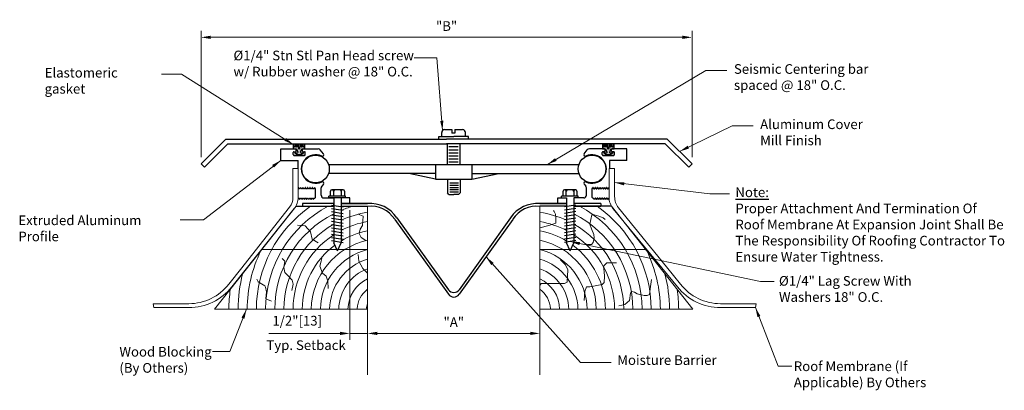
# Model space of a CAD drawing. Extents: x -0.13 to 9.42, y 4.22 to 7.82.
import ezdxf
from ezdxf.enums import TextEntityAlignment as Align

# ---------------------------------------------------------------- set-up
doc = ezdxf.new("R2010")
doc.units = 0
doc.header["$LTSCALE"] = 0.5
doc.header["$MEASUREMENT"] = 0
doc.layers.get('0').update_dxf_attribs({"linetype": 'CONTINUOUS'})
doc.layers.add('background', color=7, linetype='CONTINUOUS', lineweight=18)
doc.layers.add('Dims-vp1', color=7, linetype='CONTINUOUS', lineweight=15)
doc.layers.add('components', color=7, linetype='CONTINUOUS', true_color=0x004a96)
doc.layers.add('Layer 1', color=7, linetype='CONTINUOUS')
doc.layers.add('text', color=7, linetype='CONTINUOUS')
doc.styles.get("Standard").update_dxf_attribs({"font": 'arial.ttf'})
doc.dimstyles.get("Standard").update_dxf_attribs({"dimtxt": 0.09375, "dimasz": 0.09375, "dimexe": 0.0625, "dimexo": 0.0625, "dimgap": 0.0625, "dimtad": 1, "dimdec": 4, "dimzin": 0, "dimdsep": 46, "dimtxsty": 'Standard', "dimcen": 0, "dimclrd": 256, "dimclre": 256, "dimclrt": 7, "dimadec": 0, "dimazin": 0, "dimtfac": 1, "dimtdec": 4, "dimtix": 1, "dimtmove": 0, "dimatfit": 3, "dimfxl": 1, "dimtolj": 1, "dimtzin": 0, "dimlwd": -1, "dimlwe": -1, "dimarcsym": 0})

# ---------------------------------------------------------------- blocks, each defined once
blk = doc.blocks.new('*D0')
at = {"layer": 'Dims-vp1', "transparency": 16777216}
for p, q in [((1.6308, 6.4817), (1.6308, 7.7071)), ((1.7245, 7.6446), (6.2965, 7.6446)), ((6.3903, 6.4817), (6.3903, 7.7071))]:
    blk.add_line(p, q, dxfattribs=at)
for points in [[(1.7245, 7.6603), (1.7245, 7.629), (1.6308, 7.6446)], [(6.2965, 7.6603), (6.2965, 7.629), (6.3903, 7.6446)]]:
    blk.add_solid(points, dxfattribs=at)
at = {"layer": 'Dims-vp1', "color": 7, "transparency": 16777216, "insert": (4.0105, 7.754), "char_height": 0.09375, "attachment_point": 5}
blk.add_mtext('\\A1;"B"', dxfattribs=at)
blk = doc.blocks.new('*D1')
at = {"layer": 'Dims-vp1', "transparency": 16777216}
for p, q in [((3.0712, 5.9697), (3.0712, 4.7118)), ((3.2449, 4.9464), (3.2449, 4.7118)), ((2.9775, 4.7743), (2.2884, 4.7743)), ((3.2449, 4.7743), (3.0712, 4.7743)), ((3.3387, 4.7743), (3.4324, 4.7743))]:
    blk.add_line(p, q, dxfattribs=at)
for points in [[(2.9775, 4.79), (2.9775, 4.7587), (3.0712, 4.7743)], [(3.3387, 4.79), (3.3387, 4.7587), (3.2449, 4.7743)]]:
    blk.add_solid(points, dxfattribs=at)
at = {"layer": 'Dims-vp1', "color": 7, "transparency": 16777216, "insert": (2.563, 4.8975), "char_height": 0.09375, "attachment_point": 5}
blk.add_mtext('\\A1;1/2"[13]', dxfattribs=at)
blk = doc.blocks.new('*D2')
at = {"layer": 'Dims-vp1', "transparency": 16777216}
for p, q in [((3.2449, 4.7207), (3.2449, 4.8368)), ((3.3387, 4.7743), (4.822, 4.7743)), ((4.9158, 4.7207), (4.9158, 4.8368))]:
    blk.add_line(p, q, dxfattribs=at)
for points in [[(3.3387, 4.79), (3.3387, 4.7587), (3.2449, 4.7743)], [(4.822, 4.79), (4.822, 4.7587), (4.9158, 4.7743)]]:
    blk.add_solid(points, dxfattribs=at)
at = {"layer": 'Dims-vp1', "color": 7, "transparency": 16777216, "insert": (4.0804, 4.8837), "char_height": 0.09375, "attachment_point": 5}
blk.add_mtext('\\A1;"A"', dxfattribs=at)

msp = doc.modelspace()

# ---------------------------------------------------------------- hatches: boundary and pattern name
at = {"layer": 'components'}
h = msp.add_hatch(color=256, dxfattribs=at)
h.dxf.hatch_style = 1
h.paths.add_polyline_path([(2.6064, 6.56396), (2.63808, 6.56396), (2.63808, 6.60551, 0.9656888), (2.62859, 6.60551), (2.62786, 6.58471, -0.9656888), (2.61837, 6.58471), (2.61764, 6.60551, 0.9656888), (2.60814, 6.60551), (2.60742, 6.58471, -0.9656888), (2.59792, 6.58471), (2.5972, 6.60551, 0.9656888), (2.5877, 6.60551), (2.5863, 6.56538, -0.9656888), (2.57681, 6.56538), (2.57541, 6.60551, 0.9656888), (2.56591, 6.60551), (2.56519, 6.58471, -0.9656888), (2.55569, 6.58471), (2.55497, 6.60551, 0.9656888), (2.54547, 6.60551), (2.54475, 6.58471, -0.9656888), (2.53525, 6.58471), (2.53452, 6.60551, 1), (2.52503, 6.60518), (2.52503, 6.56396), (2.55671, 6.56396), (2.56718, 6.53198, -0.8991337), (2.55035, 6.52441), (2.53517, 6.52441), (2.56474, 6.50734), (2.59838, 6.50734), (2.62794, 6.52441), (2.61276, 6.52441, -0.8991337), (2.59593, 6.53198)])
h.paths.add_polyline_path([(5.60216, 6.56396), (5.63384, 6.56396), (5.63384, 6.60551, 0.9656888), (5.62435, 6.60551), (5.62362, 6.58471, -0.9656888), (5.61413, 6.58471), (5.6134, 6.60551, 0.9656888), (5.60391, 6.60551), (5.60318, 6.58471, -0.9656888), (5.59369, 6.58471), (5.59296, 6.60551, 0.9656888), (5.58347, 6.60551), (5.58207, 6.56538, -0.9656888), (5.57257, 6.56538), (5.57117, 6.60551, 0.9656888), (5.56168, 6.60551), (5.56095, 6.58471, -0.9656888), (5.55145, 6.58471), (5.55073, 6.60551, 0.9656888), (5.54123, 6.60551), (5.54051, 6.58471, -0.9656888), (5.53101, 6.58471), (5.53029, 6.60551, 1), (5.52079, 6.60518), (5.52079, 6.56396), (5.55248, 6.56396), (5.56294, 6.53198, -0.8991337), (5.54611, 6.52441), (5.53093, 6.52441), (5.5605, 6.50734), (5.59414, 6.50734), (5.6237, 6.52441), (5.60852, 6.52441, -0.8991337), (5.59169, 6.53198)])

# ---------------------------------------------------------------- linework, layer by layer
for p, q in [((3.9629, 6.68592), (3.9629, 6.72204)), ((3.99065, 6.74979), (4.0613, 6.74979)), ((4.0613, 6.74979), (4.0613, 6.71415)), ((4.089, 6.71415), (4.0613, 6.71415)), ((4.089, 6.74979), (4.16566, 6.74979)), ((4.089, 6.74979), (4.089, 6.71415)), ((4.19341, 6.68592), (4.19341, 6.72204)), ((4.01813, 6.41218), (4.01813, 6.61295)), ((4.03233, 6.58645), (4.12398, 6.58645)), ((4.14258, 6.41218), (4.14258, 6.61295)), ((4.03233, 6.55526), (4.12398, 6.55526)), ((4.03233, 6.52587), (4.12398, 6.52587)), ((4.03233, 6.49648), (4.12398, 6.49648)), ((4.03233, 6.46796), (4.12398, 6.46796)), ((4.03233, 6.43771), (4.12398, 6.43771)), ((4.01793, 6.26804), (4.01793, 6.1366)), ((4.12707, 6.23076), (4.04147, 6.23076)), ((4.12707, 6.20879), (4.04147, 6.20879)), ((4.14277, 6.26804), (4.14277, 6.1366)), ((2.88453, 6.10543), (2.88453, 6.1525)), ((3.00721, 6.16529), (2.89732, 6.16529)), ((2.9165, 6.10543), (2.9165, 6.1525)), ((2.98803, 6.1525), (2.98803, 6.10543)), ((3.01999, 6.1525), (3.01999, 6.10543)), ((4.03363, 6.1209), (4.01793, 6.1366)), ((4.03363, 6.1209), (4.08035, 6.1209)), ((4.12707, 6.18682), (4.04147, 6.18682)), ((4.12707, 6.16485), (4.04147, 6.16485)), ((4.12707, 6.14287), (4.04147, 6.14287)), ((4.12707, 6.1209), (4.08035, 6.1209)), ((4.12707, 6.1209), (4.14277, 6.1366)), ((5.13908, 6.10543), (5.13908, 6.1525)), ((5.26176, 6.16529), (5.15187, 6.16529)), ((5.17104, 6.10543), (5.17104, 6.1525)), ((5.24258, 6.1525), (5.24258, 6.10543)), ((5.27454, 6.1525), (5.27454, 6.10543)), ((3.03057, 6.08768), (2.86758, 6.08768)), ((3.0322, 6.10543), (2.86922, 6.10543)), ((2.86922, 6.0885), (2.86922, 6.10543)), ((2.89599, 6.01744), (3.00796, 6.00017)), ((2.91651, 6.08768), (2.91651, 5.65175)), ((2.98754, 6.08768), (2.98754, 5.65175)), ((3.0322, 6.0885), (3.0322, 6.10543)), ((5.26471, 6.01744), (5.15274, 6.00017)), ((5.17317, 6.08768), (5.17317, 5.65175)), ((5.24419, 6.08768), (5.24419, 5.65175)), ((5.24419, 6.03219), (5.24419, 6.00637)), ((2.89599, 5.98619), (3.00796, 5.96892)), ((2.89599, 5.95494), (3.00796, 5.93767)), ((2.89599, 5.92369), (3.00796, 5.90642)), ((5.26471, 5.98619), (5.15274, 5.96892)), ((5.26471, 5.95494), (5.15274, 5.93767)), ((5.26471, 5.92369), (5.15274, 5.90642)), ((2.89599, 5.89244), (3.00796, 5.87517)), ((2.89599, 5.86119), (3.00796, 5.84392)), ((2.89599, 5.82994), (3.00796, 5.81267)), ((5.26471, 5.89244), (5.15274, 5.87517)), ((5.26471, 5.86119), (5.15274, 5.84392)), ((5.26471, 5.82994), (5.15274, 5.81267)), ((2.89599, 5.79869), (3.00796, 5.78142)), ((2.89599, 5.76744), (3.00796, 5.75017)), ((2.89599, 5.73619), (3.00796, 5.71892)), ((5.26471, 5.79869), (5.15274, 5.78142)), ((5.26471, 5.76744), (5.15274, 5.75017)), ((5.26471, 5.73619), (5.15274, 5.71892)), ((2.89599, 5.70494), (3.00796, 5.68767)), ((2.89599, 5.67369), (3.00796, 5.65642)), ((2.95203, 5.57449), (2.91651, 5.65175)), ((2.95203, 5.57449), (2.98754, 5.65175)), ((5.26471, 5.70494), (5.15274, 5.68767)), ((5.26471, 5.67369), (5.15274, 5.65642)), ((5.20868, 5.57449), (5.17317, 5.65175)), ((5.20868, 5.57449), (5.24419, 5.65175))]:
    msp.add_line(p, q)
for centre, radius, start, end in [((3.99065, 6.72204), 0.02774, 90, 180), ((4.16566, 6.72204), 0.02774, 0, 90), ((2.89732, 6.1525), 0.01278, 90, 180), ((2.90371, 6.1525), 0.01278, 0, 90), ((2.92928, 6.1525), 0.01278, 90, 180), ((2.97525, 6.1525), 0.01278, 0, 90), ((3.00082, 6.1525), 0.01278, 90, 180), ((3.00721, 6.1525), 0.01278, 0, 90), ((5.15187, 6.1525), 0.01278, 90, 180), ((5.15826, 6.1525), 0.01278, 0, 90), ((5.18383, 6.1525), 0.01278, 90, 180), ((5.2298, 6.1525), 0.01278, 0, 90), ((5.25537, 6.1525), 0.01278, 90, 180), ((5.26176, 6.1525), 0.01278, 0, 90)]:
    msp.add_arc(centre, radius, start, end)
at = {"layer": 'background'}
for p, q in [((2.5211, 6.37206), (2.5211, 6.09145)), ((2.5211, 6.37206), (2.57183, 6.37206)), ((2.57183, 6.37206), (2.57183, 6.09345)), ((5.58802, 6.37206), (5.58507, 6.09757)), ((5.58802, 6.37206), (5.63961, 6.37206)), ((5.63961, 6.37206), (5.63961, 6.10014)), ((5.58531, 6.08635), (5.58235, 6.08635)), ((2.55139, 6.00637), (1.76202, 5.00894)), ((1.92926, 5.22683), (2.55122, 6.00637)), ((2.53362, 5.98431), (1.92926, 5.22683)), ((2.48872, 5.99836), (2.22498, 5.6651)), ((3.20351, 5.91121), (3.15262, 5.93077)), ((3.24494, 6.00625), (3.24494, 4.37166)), ((4.91576, 6.00637), (4.91576, 4.37166)), ((5.0518, 5.95739), (5.04722, 5.96654)), ((5.06555, 5.92994), (5.0518, 5.95739)), ((5.07013, 5.88876), (5.06555, 5.92994)), ((5.39996, 5.83385), (5.41828, 5.92536)), ((5.41828, 5.92536), (5.44119, 5.92536)), ((5.44119, 5.92536), (5.487, 5.91163)), ((5.60932, 6.00637), (6.39869, 5.00894)), ((5.62671, 5.98237), (6.24797, 5.22683)), ((5.67738, 5.99154), (6.1435, 5.41981)), ((2.63973, 5.81736), (2.56534, 5.82518)), ((3.19568, 5.82127), (3.20351, 5.91121)), ((5.00141, 5.82013), (5.07013, 5.843)), ((5.07013, 5.843), (5.07013, 5.88876)), ((5.4137, 5.7881), (5.39996, 5.83385)), ((5.487, 5.91163), (5.52823, 5.89333)), ((5.52823, 5.89333), (5.54655, 5.87961)), ((2.69062, 5.7587), (2.63973, 5.81736)), ((2.70629, 5.68831), (2.69062, 5.7587)), ((3.16436, 5.74306), (3.17219, 5.78607)), ((3.18394, 5.70395), (3.16436, 5.74306)), ((3.17219, 5.78607), (3.19568, 5.82127)), ((4.91576, 5.79731), (5.00141, 5.82013)), ((5.43661, 5.73319), (5.4137, 5.7881)), ((5.44119, 5.70116), (5.43661, 5.73319)), ((2.22498, 5.6651), (2.02618, 5.41027)), ((2.76501, 5.65311), (2.70629, 5.68831)), ((3.227, 5.67658), (3.18394, 5.70395)), ((5.35415, 5.64168), (5.38163, 5.63711)), ((5.38163, 5.63711), (5.4137, 5.63711)), ((5.4137, 5.63711), (5.43203, 5.65541)), ((5.43203, 5.65541), (5.44119, 5.70116)), ((2.21891, 5.58626), (3.24494, 5.58626)), ((3.16045, 5.47323), (3.15262, 5.53971)), ((5.94179, 5.58626), (4.91576, 5.58626)), ((2.44397, 5.47323), (2.41656, 5.5006)), ((2.43222, 5.41457), (2.44397, 5.47323)), ((2.78067, 5.4263), (2.79633, 5.47323)), ((2.79633, 5.47323), (2.80025, 5.5006)), ((3.1996, 5.40284), (3.16045, 5.47323)), ((5.16175, 5.44037), (5.11594, 5.48612)), ((5.18465, 5.39004), (5.16175, 5.44037)), ((5.54197, 5.43579), (5.56487, 5.45867)), ((5.56487, 5.45867), (5.65649, 5.45867)), ((2.02618, 5.41027), (1.89959, 5.25031)), ((2.44397, 5.36373), (2.43222, 5.41457)), ((2.47529, 5.33244), (2.44397, 5.36373)), ((2.80808, 5.35982), (2.78067, 5.4263)), ((2.84332, 5.32853), (2.80808, 5.35982)), ((3.24494, 5.35754), (3.1996, 5.40284)), ((5.18007, 5.27108), (5.18465, 5.39004)), ((5.53281, 5.42206), (5.54197, 5.43579)), ((5.53739, 5.37174), (5.53281, 5.42206)), ((5.54197, 5.33056), (5.53739, 5.37174)), ((6.1435, 5.41981), (6.27764, 5.25031)), ((2.18557, 5.27379), (2.16991, 5.30116)), ((2.21689, 5.25423), (2.18557, 5.27379)), ((2.24821, 5.23468), (2.21689, 5.25423)), ((2.51444, 5.28943), (2.47529, 5.33244)), ((2.51053, 5.19166), (2.52227, 5.25032)), ((2.52227, 5.25032), (2.51444, 5.28943)), ((2.85898, 5.28161), (2.84332, 5.32853)), ((2.86289, 5.21122), (2.85898, 5.28161)), ((4.91576, 5.24007), (4.92812, 5.25735)), ((4.92812, 5.25735), (5.15259, 5.25735)), ((5.15259, 5.25735), (5.18007, 5.27108)), ((5.51906, 5.2482), (5.53739, 5.2665)), ((5.53739, 5.2665), (5.54197, 5.33056)), ((5.98632, 5.2299), (5.99548, 5.29853)), ((2.25604, 5.22295), (2.24821, 5.23468)), ((2.26387, 5.17602), (2.25604, 5.22295)), ((2.25995, 5.10954), (2.26387, 5.17602)), ((3.24266, 5.14865), (3.24494, 5.15918)), ((5.34499, 5.09264), (5.34957, 5.17957)), ((5.34957, 5.17957), (5.36789, 5.22532)), ((5.36789, 5.22532), (5.39996, 5.22532)), ((5.39996, 5.22532), (5.51906, 5.2482)), ((5.78476, 5.09264), (5.79392, 5.16584)), ((5.79392, 5.16584), (5.80766, 5.17957)), ((5.80766, 5.17957), (5.83057, 5.17499)), ((5.83057, 5.17499), (5.85805, 5.15669)), ((5.85805, 5.15669), (5.92677, 5.14296)), ((5.97716, 5.15212), (5.98632, 5.2299)), ((1.51155, 5.06255), (1.16733, 5.06255)), ((1.17274, 5.02472), (1.16733, 5.06255)), ((2.31477, 5.08608), (2.25995, 5.10954)), ((5.73895, 5.05603), (5.78476, 5.09264)), ((5.92677, 5.14296), (5.95426, 5.14296)), ((5.95426, 5.14296), (5.97716, 5.15212)), ((6.66568, 5.06255), (7.0099, 5.06255)), ((7.0099, 5.06255), (7.00449, 5.02472)), ((1.51155, 5.02472), (1.17274, 5.02472)), ((1.76202, 5.00894), (3.24494, 5.00894)), ((6.39869, 5.00894), (4.91576, 5.00894)), ((5.6794, 5.04231), (5.73895, 5.05603)), ((6.66568, 5.02472), (7.00449, 5.02472))]:
    msp.add_line(p, q, dxfattribs=at)
for centre, radius, start, end in [((5.58525, 6.18623), 0.00178, 30, 150), ((2.3711, 6.09145), 0.15, 321.641744, 0), ((2.39683, 6.09345), 0.175, 321.415034, 360), ((5.76006, 6.09569), 0.175, 179.384154, 220.355289), ((5.81461, 6.10014), 0.175, 180, 218.358256), ((3.39141, 5.00148), 1.22467, 124.860979, 179.650571), ((3.39141, 5.00148), 1.13589, 117.7884, 179.623259), ((3.39141, 5.00148), 1.04711, 116.970292, 179.591315), ((3.39141, 5.00148), 1.04711, 106.324542, 112.687097), ((3.39141, 5.00148), 0.95832, 98.79099, 114.924927), ((4.7693, 5.00148), 0.95832, 65.075073, 81.209008), ((4.7693, 5.00148), 1.04711, 0.408685, 63.029708), ((4.7693, 5.00148), 1.13589, 0.376741, 62.2116), ((4.7693, 5.00148), 1.22467, 0.349429, 55.139021), ((3.39141, 5.00148), 0.95832, 119.705664, 179.553453), ((3.39141, 5.00148), 0.86954, 99.69682, 117.675224), ((4.7693, 5.00148), 0.86954, 62.324776, 80.303178), ((4.7693, 5.00148), 0.95832, 0.446547, 60.294336), ((3.39141, 5.00148), 0.86954, 123.102632, 179.507858), ((3.39141, 5.00148), 0.78076, 100.812037, 121.149548), ((4.7693, 5.00148), 0.78076, 58.850452, 79.18796), ((4.7693, 5.00148), 0.86954, 0.492142, 56.897368), ((3.39141, 5.00148), 0.69198, 102.21938, 179.381569), ((4.7693, 5.00148), 0.69198, 0.618431, 77.780617), ((3.39141, 5.00148), 1.31345, 154.143033, 179.67419), ((3.39141, 5.00148), 0.78076, 126.504549, 179.451894), ((3.39141, 5.00148), 0.6032, 104.052326, 179.290541), ((4.7693, 5.00148), 0.6032, 0.709459, 75.947671), ((4.7693, 5.00148), 0.78076, 0.548106, 53.495451), ((4.7693, 5.00148), 1.31345, 0.32581, 25.856967), ((3.39141, 5.00148), 0.51442, 106.541726, 179.168089), ((4.7693, 5.00148), 0.51442, 0.831911, 73.458269), ((3.39141, 5.00148), 1.40223, 165.510079, 179.694819), ((3.39141, 5.00148), 0.42563, 110.126933, 178.994547), ((4.7693, 5.00148), 0.42563, 1.005453, 69.873062), ((4.7693, 5.00148), 1.40223, 0.305181, 14.489921), ((1.51155, 5.55741), 0.49485, 270, 321.641744), ((3.39141, 5.00148), 0.33685, 115.772145, 178.729508), ((4.7693, 5.00148), 0.33685, 1.270492, 64.227848), ((6.66568, 5.55741), 0.49485, 218.358256, 270), ((1.51155, 5.55741), 0.53269, 270, 321.641744), ((3.39141, 5.00148), 1.49102, 172.322287, 179.712991), ((3.39141, 5.00148), 0.24807, 126.185479, 177.312492), ((4.7693, 5.00148), 0.24807, 2.687508, 53.81451), ((4.7693, 5.00148), 1.49102, 0.287009, 7.677713), ((6.66568, 5.55741), 0.53269, 218.358256, 270), ((3.39141, 5.00148), 0.15929, 156.848586, 177.312492)]:
    msp.add_arc(centre, radius, start, end, dxfattribs=at)
at = {"layer": 'components'}
for p, q in [((3.93449, 6.68466), (4.08035, 6.68466)), ((3.93449, 6.65828), (3.93449, 6.68466)), ((4.22182, 6.68466), (4.08035, 6.68466)), ((4.22182, 6.65828), (4.22182, 6.68466)), ((2.40336, 6.45169), (2.40336, 6.56267)), ((2.40336, 6.56267), (2.54452, 6.56267)), ((2.52322, 6.50718), (2.52322, 6.52849)), ((2.52322, 6.50718), (2.52322, 6.52849)), ((2.52322, 6.50718), (2.52322, 6.52849)), ((2.52988, 6.53514), (2.54452, 6.53514)), ((2.52988, 6.53514), (2.54452, 6.53514)), ((2.52988, 6.50052), (2.63464, 6.50052)), ((2.63464, 6.50052), (2.52988, 6.50052)), ((2.52988, 6.50052), (2.63464, 6.50052)), ((2.55118, 6.5418), (2.55118, 6.55601)), ((2.55118, 6.5418), (2.55118, 6.55601)), ((2.61333, 6.5418), (2.61333, 6.55601)), ((2.61333, 6.5418), (2.61333, 6.55601)), ((2.61999, 6.56267), (2.7659, 6.56267)), ((2.61999, 6.53514), (2.63464, 6.53514)), ((2.61999, 6.53514), (2.63464, 6.53514)), ((2.6413, 6.50718), (2.6413, 6.52849)), ((2.6413, 6.50718), (2.6413, 6.52849)), ((2.6413, 6.50718), (2.6413, 6.52849)), ((2.81801, 6.51375), (2.78666, 6.55273)), ((5.3427, 6.51375), (5.37405, 6.55273)), ((5.54072, 6.56267), (5.3948, 6.56267)), ((5.51941, 6.50718), (5.51941, 6.52849)), ((5.51941, 6.50718), (5.51941, 6.52849)), ((5.51941, 6.50718), (5.51941, 6.52849)), ((5.52607, 6.53514), (5.54072, 6.53514)), ((5.54072, 6.53514), (5.52607, 6.53514)), ((5.52607, 6.50052), (5.63083, 6.50052)), ((5.63083, 6.50052), (5.52607, 6.50052)), ((5.63083, 6.50052), (5.52607, 6.50052)), ((5.54737, 6.5418), (5.54737, 6.55601)), ((5.54737, 6.5418), (5.54737, 6.55601)), ((5.60952, 6.5418), (5.60952, 6.55601)), ((5.60952, 6.5418), (5.60952, 6.55601)), ((5.75734, 6.56267), (5.61618, 6.56267)), ((5.61618, 6.53514), (5.63083, 6.53514)), ((5.63083, 6.53514), (5.61618, 6.53514)), ((5.63749, 6.50718), (5.63749, 6.52849)), ((5.63749, 6.50718), (5.63749, 6.52849)), ((5.63749, 6.50718), (5.63749, 6.52849)), ((5.75734, 6.45169), (5.75734, 6.56267)), ((2.40336, 6.45169), (2.5211, 6.45169)), ((2.5211, 6.45169), (2.57183, 6.45169)), ((2.57183, 6.37206), (2.57183, 6.45169)), ((2.86643, 6.41218), (5.29428, 6.41218)), ((3.90457, 6.41218), (3.90457, 6.26804)), ((4.25613, 6.41218), (4.25613, 6.26804)), ((5.63961, 6.45169), (5.58888, 6.45169)), ((5.58888, 6.45169), (5.58888, 6.37206)), ((5.75734, 6.45169), (5.63961, 6.45169)), ((3.90457, 6.32429), (2.86643, 6.32429)), ((3.90457, 6.26804), (3.6442, 6.32429)), ((4.25613, 6.32429), (5.29428, 6.32429)), ((4.25613, 6.26804), (4.5165, 6.32429)), ((2.81801, 6.22272), (2.8004, 6.20083)), ((3.90457, 6.26804), (4.25613, 6.26804)), ((5.3427, 6.22272), (5.36031, 6.20083)), ((2.57392, 6.18712), (2.57183, 6.18349)), ((2.58366, 6.17558), (2.577, 6.18712)), ((2.58945, 6.17558), (2.58366, 6.17558)), ((2.59612, 6.18712), (2.58945, 6.17558)), ((2.60586, 6.17558), (2.59919, 6.18712)), ((2.61165, 6.17558), (2.60586, 6.17558)), ((2.61831, 6.18712), (2.61165, 6.17558)), ((2.62805, 6.17558), (2.62139, 6.18712)), ((2.63384, 6.17558), (2.62805, 6.17558)), ((2.64051, 6.18712), (2.63384, 6.17558)), ((2.65025, 6.17558), (2.64358, 6.18712)), ((2.65604, 6.17558), (2.65025, 6.17558)), ((2.6627, 6.18712), (2.65604, 6.17558)), ((2.67244, 6.17558), (2.66578, 6.18712)), ((2.67824, 6.17558), (2.67244, 6.17558)), ((2.6849, 6.18712), (2.67824, 6.17558)), ((2.69464, 6.17558), (2.68797, 6.18712)), ((2.70043, 6.17558), (2.69464, 6.17558)), ((2.70709, 6.18712), (2.70043, 6.17558)), ((2.71683, 6.17558), (2.71017, 6.18712)), ((2.72263, 6.17558), (2.71683, 6.17558)), ((2.72929, 6.18712), (2.72263, 6.17558)), ((2.73903, 6.17558), (2.73236, 6.18712)), ((2.73903, 6.09301), (2.73903, 6.17558)), ((2.73903, 6.09301), (2.73903, 6.17558)), ((2.79452, 6.11432), (2.79452, 6.18413)), ((5.36619, 6.11432), (5.36619, 6.18413)), ((5.42168, 6.17558), (5.42834, 6.18712)), ((5.42168, 6.09301), (5.42168, 6.17558)), ((5.42168, 6.09301), (5.42168, 6.17558)), ((5.43142, 6.18712), (5.43808, 6.17558)), ((5.43808, 6.17558), (5.44387, 6.17558)), ((5.44387, 6.17558), (5.45054, 6.18712)), ((5.45361, 6.18712), (5.46028, 6.17558)), ((5.46028, 6.17558), (5.46607, 6.17558)), ((5.46607, 6.17558), (5.47273, 6.18712)), ((5.47581, 6.18712), (5.48247, 6.17558)), ((5.48247, 6.17558), (5.48826, 6.17558)), ((5.48826, 6.17558), (5.49493, 6.18712)), ((5.498, 6.18712), (5.50467, 6.17558)), ((5.50467, 6.17558), (5.51046, 6.17558)), ((5.51046, 6.17558), (5.51712, 6.18712)), ((5.5202, 6.18712), (5.52686, 6.17558)), ((5.52686, 6.17558), (5.53265, 6.17558)), ((5.53265, 6.17558), (5.53932, 6.18712)), ((5.54239, 6.18712), (5.54906, 6.17558)), ((5.54906, 6.17558), (5.55485, 6.17558)), ((5.55485, 6.17558), (5.56151, 6.18712)), ((5.56459, 6.18712), (5.57125, 6.17558)), ((5.57125, 6.17558), (5.57705, 6.17558)), ((5.57705, 6.17558), (5.58371, 6.18712)), ((2.57256, 6.08635), (2.57836, 6.08635)), ((2.57836, 6.08635), (2.58502, 6.07481)), ((2.58809, 6.07481), (2.59476, 6.08635)), ((2.59476, 6.08635), (2.60055, 6.08635)), ((2.60055, 6.08635), (2.60721, 6.07481)), ((2.61029, 6.07481), (2.61695, 6.08635)), ((2.91651, 6.03219), (2.61402, 6.03219)), ((2.61402, 6.03219), (2.61402, 6.00637)), ((2.61695, 6.08635), (2.62275, 6.08635)), ((2.62275, 6.08635), (2.62941, 6.07481)), ((2.63249, 6.07481), (2.63915, 6.08635)), ((2.63915, 6.08635), (2.64494, 6.08635)), ((2.64494, 6.08635), (2.65161, 6.07481)), ((2.65468, 6.07481), (2.66134, 6.08635)), ((2.66134, 6.08635), (2.66714, 6.08635)), ((2.66714, 6.08635), (2.6738, 6.07481)), ((2.67688, 6.07481), (2.68354, 6.08635)), ((2.68354, 6.08635), (2.68933, 6.08635)), ((2.68933, 6.08635), (2.696, 6.07481)), ((2.69907, 6.07481), (2.70574, 6.08635)), ((2.70574, 6.08635), (2.71153, 6.08635)), ((2.71153, 6.08635), (2.71819, 6.07481)), ((2.72127, 6.07481), (2.72793, 6.08635)), ((2.72793, 6.08635), (2.73237, 6.08635)), ((2.85884, 6.08768), (2.91977, 6.08768)), ((2.91651, 6.00637), (2.91651, 6.03219)), ((3.07122, 6.03219), (3.24494, 6.03219)), ((5.08948, 6.03219), (4.91576, 6.03219)), ((5.28675, 6.10543), (5.12376, 6.10543)), ((5.12376, 6.0885), (5.12376, 6.10543)), ((5.50559, 6.03219), (5.24419, 6.03219)), ((5.28675, 6.0885), (5.28675, 6.10543)), ((5.43277, 6.08635), (5.42834, 6.08635)), ((5.43944, 6.07481), (5.43277, 6.08635)), ((5.44918, 6.08635), (5.44251, 6.07481)), ((5.45497, 6.08635), (5.44918, 6.08635)), ((5.46163, 6.07481), (5.45497, 6.08635)), ((5.47137, 6.08635), (5.46471, 6.07481)), ((5.47717, 6.08635), (5.47137, 6.08635)), ((5.48383, 6.07481), (5.47717, 6.08635)), ((5.49357, 6.08635), (5.4869, 6.07481)), ((5.49936, 6.08635), (5.49357, 6.08635)), ((5.50602, 6.07481), (5.49936, 6.08635)), ((5.50559, 6.03219), (5.50559, 6.00637)), ((5.51576, 6.08635), (5.5091, 6.07481)), ((5.52156, 6.08635), (5.51576, 6.08635)), ((5.52822, 6.07481), (5.52156, 6.08635)), ((5.53796, 6.08635), (5.5313, 6.07481)), ((5.54375, 6.08635), (5.53796, 6.08635)), ((5.55042, 6.07481), (5.54375, 6.08635)), ((5.56015, 6.08635), (5.55349, 6.07481)), ((5.56595, 6.08635), (5.56015, 6.08635)), ((5.57261, 6.07481), (5.56595, 6.08635)), ((5.58235, 6.08635), (5.57569, 6.07481)), ((2.55122, 6.00637), (2.91651, 6.00637)), ((2.61402, 6.00637), (2.91651, 6.00637)), ((2.98754, 6.00637), (3.24494, 6.00637)), ((5.17317, 6.00637), (4.91576, 6.00637)), ((5.60932, 6.00637), (5.24419, 6.00637)), ((5.24419, 6.00637), (5.50559, 6.00637)), ((3.50825, 5.88008), (4.02782, 5.15397)), ((3.52933, 5.895), (4.02782, 5.19835)), ((4.63134, 5.895), (4.13284, 5.19835)), ((4.65242, 5.88008), (4.13284, 5.15397))]:
    msp.add_line(p, q, dxfattribs=at)
for points in [[(2.54547, 6.60551), (2.54475, 6.58471, -0.9656888), (2.53525, 6.58471), (2.53452, 6.60551, 0.9656888), (2.52503, 6.60551), (2.52503, 6.56396), (2.55671, 6.56396), (2.56718, 6.53198, -0.8991337), (2.55035, 6.52441), (2.53517, 6.52441), (2.56474, 6.50734), (2.59838, 6.50734), (2.62794, 6.52441), (2.61276, 6.52441, -0.8991337), (2.59593, 6.53198), (2.6064, 6.56396), (2.63808, 6.56396), (2.63808, 6.60551, 0.9656888), (2.62859, 6.60551), (2.62786, 6.58471, -0.9656888), (2.61837, 6.58471), (2.61764, 6.60551, 0.9656888), (2.60814, 6.60551), (2.60742, 6.58471, -0.9656888), (2.59792, 6.58471), (2.5972, 6.60551, 0.9656888), (2.5877, 6.60551), (2.5863, 6.56538, -0.9656888), (2.57681, 6.56538), (2.57541, 6.60551, 0.9656888), (2.56591, 6.60551), (2.56519, 6.58471, -0.9656888), (2.55569, 6.58471), (2.55497, 6.60551, 0.9656888)], [(5.54123, 6.60551), (5.54051, 6.58471, -0.9656888), (5.53101, 6.58471), (5.53029, 6.60551, 0.9656888), (5.52079, 6.60551), (5.52079, 6.56396), (5.55248, 6.56396), (5.56294, 6.53198, -0.8991337), (5.54611, 6.52441), (5.53093, 6.52441), (5.5605, 6.50734), (5.59414, 6.50734), (5.6237, 6.52441), (5.60852, 6.52441, -0.8991337), (5.59169, 6.53198), (5.60216, 6.56396), (5.63384, 6.56396), (5.63384, 6.60551, 0.9656888), (5.62435, 6.60551), (5.62362, 6.58471, -0.9656888), (5.61413, 6.58471), (5.6134, 6.60551, 0.9656888), (5.60391, 6.60551), (5.60318, 6.58471, -0.9656888), (5.59369, 6.58471), (5.59296, 6.60551, 0.9656888), (5.58347, 6.60551), (5.58207, 6.56538, -0.9656888), (5.57257, 6.56538), (5.57117, 6.60551, 0.9656888), (5.56168, 6.60551), (5.56095, 6.58471, -0.9656888), (5.55145, 6.58471), (5.55073, 6.60551, 0.9656888)]]:
    msp.add_lwpolyline(points, format="xyb", close=True, dxfattribs=at)
for points in [[(2.82115, 6.08768), (2.91651, 6.08768)], [(2.98754, 6.03219), (3.07122, 6.03219), (3.07122, 6.08768), (2.98754, 6.08768)], [(3.24494, 6.03219), (2.98754, 6.03219)], [(4.91576, 6.03219), (5.17317, 6.03219)], [(5.17317, 6.03219), (5.08948, 6.03219), (5.08948, 6.08768), (5.17317, 6.08768)], [(5.33955, 6.08768), (5.24419, 6.08768)]]:
    msp.add_lwpolyline(points, dxfattribs=at)
for centre in [(2.74014, 6.36823), (5.42057, 6.36823)]:
    msp.add_circle(centre, 0.13372, dxfattribs=at)
for centre, radius, start, end in [((2.52988, 6.52849), 0.00666, 90, 180), ((2.52988, 6.52849), 0.00666, 90, 180), ((2.52988, 6.50718), 0.00666, 180, 270), ((2.52988, 6.50718), 0.00666, 180, 270), ((2.52988, 6.50718), 0.00666, 180, 270), ((2.54452, 6.55601), 0.00666, 0, 90), ((2.54452, 6.55601), 0.00666, 0, 90), ((2.54452, 6.5418), 0.00666, 270, 0), ((2.54452, 6.5418), 0.00666, 270, 0), ((2.74014, 6.36823), 0.1385, 63.888287, 296.111713), ((2.61999, 6.55601), 0.00666, 90, 180), ((2.61999, 6.55601), 0.00666, 90, 180), ((2.61999, 6.5418), 0.00666, 180, 270), ((2.61999, 6.5418), 0.00666, 180, 270), ((2.63464, 6.52849), 0.00666, 0, 90), ((2.63464, 6.52849), 0.00666, 0, 90), ((2.63464, 6.50718), 0.00666, 270, 360), ((2.63464, 6.50718), 0.00666, 270, 0), ((2.63464, 6.50718), 0.00666, 270, 360), ((2.7659, 6.53603), 0.02663, 38.814372, 90), ((2.8072, 6.50505), 0.01387, 243.888287, 38.814372), ((5.3535, 6.50505), 0.01387, 141.185628, 296.111713), ((5.42057, 6.36823), 0.1385, 243.888287, 116.111713), ((5.3948, 6.53603), 0.02663, 90, 141.185628), ((5.52607, 6.52849), 0.00666, 90, 180), ((5.52607, 6.52849), 0.00666, 90, 180), ((5.52607, 6.50718), 0.00666, 180, 270), ((5.52607, 6.50718), 0.00666, 180, 270), ((5.52607, 6.50718), 0.00666, 180, 270), ((5.54072, 6.55601), 0.00666, 0, 90), ((5.54072, 6.55601), 0.00666, 0, 90), ((5.54072, 6.5418), 0.00666, 270, 0), ((5.54072, 6.5418), 0.00666, 270, 0), ((5.61618, 6.55601), 0.00666, 90, 180), ((5.61618, 6.55601), 0.00666, 90, 180), ((5.61618, 6.5418), 0.00666, 180, 270), ((5.61618, 6.5418), 0.00666, 180, 270), ((5.63083, 6.52849), 0.00666, 0, 90), ((5.63083, 6.52849), 0.00666, 0, 90), ((5.63083, 6.50718), 0.00666, 270, 360), ((5.63083, 6.50718), 0.00666, 270, 0), ((5.63083, 6.50718), 0.00666, 270, 0), ((2.8072, 6.23141), 0.01387, 321.185628, 116.111713), ((5.3535, 6.23141), 0.01387, 63.888287, 218.814372), ((2.57546, 6.18623), 0.00178, 30, 150), ((2.59765, 6.18623), 0.00178, 30, 150), ((2.61985, 6.18623), 0.00178, 30, 150), ((2.64205, 6.18623), 0.00178, 30, 150), ((2.66424, 6.18623), 0.00178, 30, 150), ((2.68644, 6.18623), 0.00178, 30, 150), ((2.70863, 6.18623), 0.00178, 30, 150), ((2.73083, 6.18623), 0.00178, 30, 150), ((2.82115, 6.18413), 0.02663, 141.185628, 180), ((2.82115, 6.11432), 0.02663, 180, 270), ((5.33955, 6.11432), 0.02663, 270, 0), ((5.33955, 6.18413), 0.02663, 0, 38.814372), ((5.42988, 6.18623), 0.00178, 30, 150), ((5.45207, 6.18623), 0.00178, 30, 150), ((5.47427, 6.18623), 0.00178, 30, 150), ((5.49646, 6.18623), 0.00178, 30, 150), ((5.51866, 6.18623), 0.00178, 30, 150), ((5.54086, 6.18623), 0.00178, 30, 150), ((5.56305, 6.18623), 0.00178, 30, 150), ((2.58656, 6.0757), 0.00178, 210, 330), ((2.60875, 6.0757), 0.00178, 210, 330), ((2.63095, 6.0757), 0.00178, 210, 330), ((2.65314, 6.0757), 0.00178, 210, 330), ((2.67534, 6.0757), 0.00178, 210, 330), ((2.69753, 6.0757), 0.00178, 210, 330), ((2.71973, 6.0757), 0.00178, 210, 330), ((2.73237, 6.09301), 0.00666, 270, 0), ((3.27333, 5.72764), 0.30588, 33.195623, 95.325258), ((4.88737, 5.72764), 0.30588, 84.674742, 146.779536), ((5.42834, 6.09301), 0.00666, 180, 270), ((5.44098, 6.0757), 0.00178, 210, 330), ((5.46317, 6.0757), 0.00178, 210, 330), ((5.48537, 6.0757), 0.00178, 210, 330), ((5.50756, 6.0757), 0.00178, 210, 330), ((5.52976, 6.0757), 0.00178, 210, 330), ((5.55195, 6.0757), 0.00178, 210, 330), ((5.57415, 6.0757), 0.00178, 210, 330), ((3.27333, 5.72764), 0.28005, 33.195623, 95.818001), ((4.88737, 5.72764), 0.28005, 84.181999, 146.804377), ((4.62608, 5.89875), 0.00646, 324.413969, 326.779536), ((4.08033, 5.23593), 0.06457, 215.586031, 324.413969), ((4.08033, 5.19154), 0.06457, 215.586031, 324.413969)]:
    msp.add_arc(centre, radius, start, end, dxfattribs=at)
at = {"layer": 'Layer 1'}
for p, q in [((1.63076, 6.4192), (1.87236, 6.65828)), ((1.66387, 6.38574), (1.89171, 6.61121)), ((1.87236, 6.65828), (4.01053, 6.65828)), ((1.89171, 6.61121), (4.01053, 6.61121)), ((6.1487, 6.65828), (4.01053, 6.65828)), ((6.12934, 6.61121), (4.01053, 6.61121)), ((6.35718, 6.38574), (6.12934, 6.61121)), ((6.39029, 6.4192), (6.1487, 6.65828)), ((1.66387, 6.38574), (1.63076, 6.4192)), ((6.35718, 6.38574), (6.39029, 6.4192))]:
    msp.add_line(p, q, dxfattribs=at)

# ---------------------------------------------------------------- texts
at = {"layer": 'text'}
msp.add_text('Typ. Setback', height=0.0938, dxfattribs=at).set_placement((2.26375, 4.61344))
msp.add_text('Moisture Barrier', height=0.0938, dxfattribs=at).set_placement((5.66473, 4.51579), align=Align.MIDDLE_LEFT)
at = {"layer": 'text', "char_height": 0.0938, "attachment_point": 1}
for s, insert, width in [('%%C1/4" Stn Stl Pan Head screw w/ Rubber washer @ 18" O.C.', (1.94452, 7.51543), 1.7752037), ('Elastomeric gasket', (0.11443, 7.34857), 1.1166849), ('Seismic Centering bar spaced @ 18" O.C.', (6.79584, 7.38463), 1.311413), ('Aluminum Cover\\PMill Finish', (7.05007, 6.84897), 1.311), ('{\\LNote:\\P}Proper Attachment And Termination Of Roof Membrane At Expansion Joint Shall Be The Responsibility Of Roofing Contractor To Ensure Water Tightness.', (6.80989, 6.18947), 2.627), ('Extruded Aluminum Profile', (-0.14032, 5.91749), 1.5895383), ('%%C1/4" Lag Screw With Washers 18" O.C.', (7.23237, 5.33059), 1.3273857), ('Wood Blocking (By Others)', (0.83908, 4.6435), 0.911017), ('Roof Membrane (If\\PApplicable) By Others', (7.3764, 4.50288), 1.3229287)]:
    msp.add_mtext(s, dxfattribs=dict(at, insert=insert, width=width))

# ---------------------------------------------------------------- dimensions: what is measured, and where the dimension line sits
at = {"layer": 'Dims-vp1', "color": 1}
dim = msp.add_linear_dim(base=(6.39029, 7.64465), p1=(1.63076, 6.4192), p2=(6.39029, 6.4192), text='"B"', dimstyle='Standard', override={"dimscale": 1}, dxfattribs=at)
dim.commit()
dim.dimension.update_dxf_attribs({"geometry": '*D0', "text_midpoint": (4.01053, 7.75402)})
at = {"layer": 'Dims-vp1', "color": 5}
dim = msp.add_linear_dim(base=(3.07122, 4.77433), p1=(3.24494, 5.00894), p2=(3.07122, 6.03219), text='1/2"[13]', dimstyle='Standard', dxfattribs=at)
dim.commit()
dim.dimension.update_dxf_attribs({"geometry": '*D1', "text_midpoint": (2.56304, 4.77433), "dimtype": 160})
dim = msp.add_linear_dim(base=(4.91576, 4.77433), p1=(3.24494, 4.65821), p2=(4.91576, 4.65821), text='"A"', dimstyle='Standard', dxfattribs=at)
dim.commit()
dim.dimension.update_dxf_attribs({"geometry": '*D2', "text_midpoint": (4.08035, 4.88371)})

# ---------------------------------------------------------------- leaders
for points in [[(3.97103, 6.74166), (3.91555, 7.44561), (3.69593, 7.44561)], [(2.52503, 6.60551), (1.44195, 7.28823), (1.24869, 7.28823)], [(2.40336, 6.45169), (1.65413, 5.8765), (1.42855, 5.8765)], [(5.63961, 6.2361), (6.56361, 6.12605), (6.75265, 6.12605)], [(5.20873, 5.66505), (7.05198, 5.27612), (7.187, 5.27612)], [(4.39263, 5.51702), (5.30951, 4.49284), (5.60657, 4.49284)], [(2.07091, 5.00894), (1.91044, 4.59948), (1.74086, 4.59948)], [(7.00449, 5.02472), (7.22301, 4.45741), (7.35804, 4.45741)]]:
    msp.add_leader(points, dimstyle='Standard', dxfattribs=at)
at = {"layer": 'Dims-vp1', "color": 1}
for points in [[(4.98846, 6.41218), (6.52371, 7.32381), (6.72789, 7.32381)], [(6.2695, 6.53874), (6.77794, 6.78815), (6.98212, 6.78815)]]:
    msp.add_leader(points, dimstyle='Standard', override={"dimscale": 1}, dxfattribs=at)

doc.saveas('drawing.dxf')
